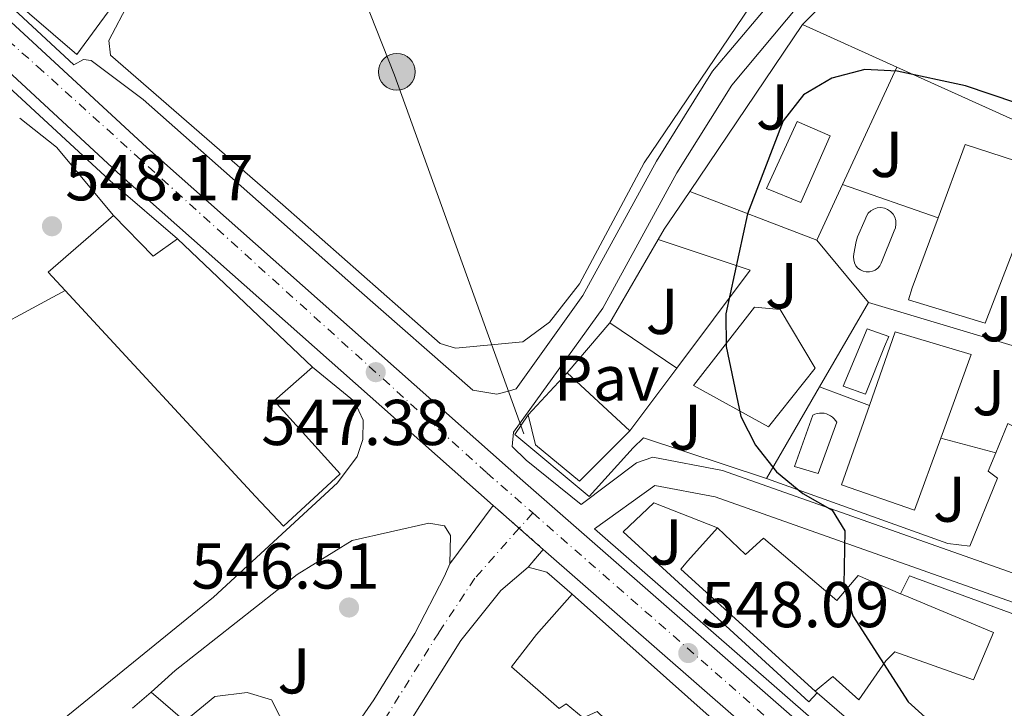
# Model space of a CAD drawing. Units: metres. Extents: x 621135 to 624587, y 4727180 to 4729553.
# Drawn here: x 622333 to 622485, y 4729117 to 4729223 of the extents above; entities that cross this region are included whole.
import ezdxf
from ezdxf.enums import TextEntityAlignment as Align

# ---------------------------------------------------------------- set-up
doc = ezdxf.new("R2010")
doc.units = ezdxf.units.M
doc.header["$MEASUREMENT"] = 0
doc.linetypes.add('DGN Style 4', pattern=[2.7856150101045474, 1.391937544087219, -0.6959687720436097, 0.001739921930109024, -0.6959687720436097])
doc.linetypes.add('DGN Style 5', pattern=[1.217945351076317, 0.5219765790327072, -0.6959687720436097])
for name, color, linetype, lineweight in [('Carretera', 9, 'Continuous', 0), ('Cierre de vial', 7, 'DGN Style 5', 0), ('Cota de punto acotado terreno', 7, 'Continuous', 0), ('Curva de nivel directora', 30, 'Continuous', 30), ('Edificio', 1, 'Continuous', 13), ('Eje de carretera', 7, 'DGN Style 4', 0), ('Línea  de muro-pared o tapia', 1, 'Continuous', 13), ('Línea blanca (vial)', 7, 'Continuous', 13), ('Línea de asfalto', 7, 'Continuous', 13), ('Línea de cambio de uso (parcela vista)', 92, 'Continuous', 0), ('Línea de muro de contención', 1, 'Continuous', 13), ('Línea de pavimento', 1, 'Continuous', 0), ('Línea telefónica', 7, 'Continuous', 0), ('Pavimento', 7, 'Continuous', 0), ('Piscina', 1, 'Continuous', 0), ('Poste tendido eléctrico', 7, 'Continuous', 0), ('Punto acotado terreno (símbolo)', 7, 'Continuous', 0), ('Zona ajardinada', 92, 'Continuous', 0)]:
    doc.layers.add(name, color=color, linetype=linetype, lineweight=lineweight)
doc.styles.add('Style-Arial', font='arial.ttf')

# ---------------------------------------------------------------- blocks, each defined once
blk = doc.blocks.new('5PATER')
at = {"layer": 'Punto acotado terreno (símbolo)', "linetype": 'Continuous', "lineweight": 0}
h = blk.add_hatch(color=51, dxfattribs=at)
edge = h.paths.add_edge_path()
edge.add_ellipse((0, 0), major_axis=(-0.1095731443231308, -0.1110710700762829), ratio=0.9994222409660317, start_angle=0, end_angle=360)
blk = doc.blocks.new('5PELE')
at = {"layer": 'Línea de muro de contención', "linetype": 'Continuous', "lineweight": 0}
h = blk.add_hatch(color=9, dxfattribs=at)
edge = h.paths.add_edge_path()
edge.add_arc((-2.000000476837158e-05, 0), 0.2850000000000001, 0, 360)
at = {"layer": 'Línea de muro de contención', "color": 252, "linetype": 'Continuous', "lineweight": 0}
blk.add_circle((-2.000000476837158e-05, 0), 0.2850000000000001, dxfattribs=at)

msp = doc.modelspace()

# ---------------------------------------------------------------- linework, layer by layer
at = {"layer": 'Carretera', "color": 9, "linetype": 'Continuous', "lineweight": 0}
for points in [[(622202.1799999997, 4729337.439999999, 541.1300000000047), (622331.2600000014, 4729222.79, 546.5099999999948), (622352.329999998, 4729203.330000001, 546.4900000000052), (622410.5599999989, 4729151.74, 547.8899999999994), (622477.7500000007, 4729092.970000001, 548.4199999999983), (622600.3500000006, 4728984.720000001, 545.6199999999953)], [(622596.4600000011, 4728980.290000001, 545.6199999999953), (622473.8500000027, 4729088.540000001, 548.4199999999983), (622413.7100000005, 4729141.15, 547.9400000000023), (622406.6600000008, 4729147.310000001, 547.8699999999953), (622405.9600000011, 4729147.930000001, 547.8699999999953), (622348.3700000017, 4729198.960000001, 546.4900000000052), (622327.3000000007, 4729218.42, 546.5099999999948), (622198.2899999983, 4729333.009999999, 541.1300000000047)], [(622316.1800000007, 4729017.24, 534.8300000000017), (622333.9400000013, 4729041.239999999, 538.279999999999), (622344.0899999992, 4729054.7, 540.0500000000029), (622347.3999999994, 4729060.65, 540.7200000000012), (622359.989999998, 4729078.220000001, 543.429999999993), (622372.4499999991, 4729096.210000002, 544.7200000000012), (622374.7100000011, 4729099.460000002, 544.9499999999971), (622387.4800000007, 4729117.880000002, 546.279999999999), (622393.8299999987, 4729128.15, 546.3000000000029), (622398.4100000008, 4729137.010000001, 547.1900000000023), (622399.2399999978, 4729138.930000001, 547.2599999999948), (622405.9600000011, 4729147.930000001, 547.8699999999953), (622406.6600000008, 4729147.310000001, 547.8699999999953), (622413.7100000005, 4729141.15, 547.9400000000023), (622411.339999999, 4729138.369999999, 547.6699999999983), (622407.1100000001, 4729134.790000001, 547.529999999999), (622400.940000001, 4729127.050000001, 546.0200000000041), (622391.5399999998, 4729112.090000001, 545.0200000000041), (622373.4899999985, 4729087.310000001, 543.7100000000064), (622341.4099999992, 4729043.37, 538.9600000000064), (622340.4300000002, 4729041.689999999, 538.7700000000041), (622339.2800000012, 4729037.380000002, 538.7700000000041), (622333.6299999985, 4729028.24, 537.5099999999948), (622326.2100000001, 4729022.350000001, 537.9499999999971)]]:
    msp.add_polyline3d(points, dxfattribs=at)
at = {"layer": 'Cierre de vial', "color": 7, "linetype": 'DGN Style 5', "lineweight": 0, "extrusion": (-0.03244467363555129, -0.04345268787580595, 0.9985285209091679), "elevation": -225140.8833410753, "flags": 128}
msp.add_lwpolyline([(-2330676.700824195, 4155646.018559724), (-2330676.700824195, 4155657.267137412)], dxfattribs=at)
at = {"layer": 'Cierre de vial', "color": 7, "linetype": 'DGN Style 5', "lineweight": 0, "extrusion": (0.6050662310883184, 0.6956323899362876, 0.3872859848588719), "elevation": 3666557.487704779, "flags": 128}
msp.add_lwpolyline([(2634043.704707769, -1539610.201990664), (2634042.769651934, -1539610.180297741), (2634038.372741701, -1539610.154808555)], dxfattribs=at)
at = {"layer": 'Cierre de vial', "color": 7, "linetype": 'DGN Style 5', "lineweight": 0, "extrusion": (-0.004019078452143989, 0.003511705429832829, 0.9999857573652585), "elevation": 14653.75332061159, "flags": 128}
msp.add_lwpolyline([(622407.1462033496, 4729122.117304433), (622410.8852234163, 4729118.850349031)], dxfattribs=at)
at = {"layer": 'Cierre de vial', "color": 7, "linetype": 'DGN Style 5', "lineweight": 0, "extrusion": (-0.04781903517314968, -0.05609152645391022, 0.9972798406341017), "elevation": -294481.519494364, "flags": 128}
msp.add_lwpolyline([(-2594425.956627044, 3991789.13383027), (-2594425.956627044, 3991792.796916401)], dxfattribs=at)
at = {"layer": 'Curva de nivel directora', "color": 30, "linetype": 'Continuous', "lineweight": 30, "elevation": 550.0000000000001, "flags": 128}
msp.add_lwpolyline([(622494.6599999995, 4729207.609999999), (622479.0499999989, 4729212.859999999), (622468.480000001, 4729215.180000001), (622463.4899999998, 4729215.390000002), (622458.4000000004, 4729214.08), (622453.9700000002, 4729211.470000002), (622450.8299999997, 4729207.450000001), (622445.3400000001, 4729193.070000002), (622441.9800000007, 4729177.58), (622441.9999999985, 4729172.550000001), (622444.2699999994, 4729161.700000001), (622446.5599999983, 4729157.26), (622449.8300000007, 4729153.140000001), (622453.9099999998, 4729149.77), (622458.4299999994, 4729147.210000004), (622460.3899999995, 4729144.040000001), (622460.2499999988, 4729135.65), (622461.6300000001, 4729130.84), (622470.1699999986, 4729117.540000001), (622486.0799999986, 4729103.210000001)], dxfattribs=at)
at = {"layer": 'Edificio', "color": 51, "linetype": 'Continuous', "lineweight": 13, "extrusion": (0.008795575229886615, -0.008366112006392059, 0.9999263202987868), "elevation": -33538.08877069172, "flags": 128}
msp.add_lwpolyline([(622328.1312549621, 4729074.107764595), (622349.023525401, 4729054.23706919)], dxfattribs=at)
at = {"layer": 'Edificio', "color": 51, "linetype": 'Continuous', "lineweight": 13, "extrusion": (-0.006904943225338328, -0.007418534043985802, 0.9999486422370366), "elevation": -38826.12260540581, "flags": 128}
msp.add_lwpolyline([(622400.3640991562, 4729004.048413201), (622406.4145763817, 4729010.548592071)], dxfattribs=at)
at = {"layer": 'Edificio', "color": 51, "linetype": 'Continuous', "lineweight": 13, "extrusion": (0.009456798172446977, -0.008744366523605811, 0.999917049070785), "elevation": -34912.39240975548, "flags": 128}
msp.add_lwpolyline([(622384.3352965311, 4729043.967381908), (622394.0264709125, 4729035.00703933)], dxfattribs=at)
at = {"layer": 'Edificio', "color": 1, "linetype": 'Continuous', "lineweight": 13}
for points in [[(622486.9199999999, 4729188.58, 553.9600000000064), (622482.1299999999, 4729176.140000001, 554.1999999999971), (622470.2300000006, 4729179.789999999, 554.279999999999), (622470.8099999996, 4729181.600000001, 555.6900000000023), (622474.8499999996, 4729192.480000001, 556.3699999999953), (622479.04, 4729203.779999999, 557.0899999999965), (622490.7699999996, 4729200.01, 553.7599999999948), (622489.1299999999, 4729194.32, 553.8500000000058)], [(622347.1500000004, 4729192.83, 554.8099999999977), (622353.29, 4729186.52, 554.5500000000029), (622357.0700000003, 4729189.189999999, 552.8899999999994), (622377.9600000001, 4729169.32, 552.5399999999936), (622372.04, 4729164.15, 553.679999999993), (622382.2400000002, 4729152.84, 553.320000000007), (622373.4900000002, 4729144.74, 552.9700000000012), (622369.1600000003, 4729149.310000001, 553.320000000007), (622339.6699999999, 4729181.199999999, 553.1600000000036), (622337.0499999998, 4729184.029999999, 553.1499999999943)], [(622455.7999999998, 4729169.210000001, 556.9100000000036), (622448.5700000003, 4729160.109999999, 555.9499999999971), (622436.9600000001, 4729166.51, 556.2100000000064), (622446.3799999999, 4729178.619999999, 556.4700000000012), (622450.3600000005, 4729178.25, 557.3500000000058)], [(622475.25, 4729158.359999999, 554.5099999999948), (622471.1699999999, 4729147.189999999, 554.6300000000047), (622459.8899999997, 4729151.130000001, 554.6300000000047), (622464.1900000004, 4729163.4, 555.8999999999943), (622468.1900000004, 4729174.82, 557.0899999999965), (622479.9699999997, 4729171.279999999, 554.3699999999953)], [(622427.1100000005, 4729159.49, 554.9900000000052), (622419.2999999998, 4729151.720000001, 555.070000000007), (622412.5199999996, 4729157.32, 554.9900000000052), (622411.3700000001, 4729161.949999999, 555.070000000007), (622417.4199999999, 4729168.449999999, 555.1600000000036)], [(622440.6699999999, 4729144.49, 552.1000000000058), (622445.0099999999, 4729140.369999999, 555.25), (622447.8200000003, 4729142.890000001, 555.4199999999983), (622459.1500000004, 4729133.230000001, 555.25), (622462.4400000004, 4729137.109999999, 554.3699999999953), (622469.0300000003, 4729134.27, 552.6999999999971), (622469.6799999997, 4729133.99, 552.529999999999), (622483.4000000004, 4729128.300000001, 552.9700000000012), (622480.29, 4729120.960000001, 552.9700000000012), (622468.1500000004, 4729125.27, 554.0200000000041), (622466.7199999997, 4729123.9, 553.7599999999948), (622462.5700000003, 4729117.880000001, 553.7599999999948), (622458.5300000003, 4729121.449999999, 552.529999999999), (622455.8200000003, 4729119.220000001, 552.9700000000012), (622435.0199999996, 4729138.060000001, 552.1000000000058), (622436.0599999996, 4729139.369999999, 552.179999999993)], [(622418.1600000003, 4729134.210000001, 553.679999999993), (622439.8600000005, 4729114.9, 553.5899999999965), (622434.2199999997, 4729108.92, 550.779999999999), (622437.1299999999, 4729107.050000001, 552.1000000000058), (622439.6799999997, 4729109.699999999, 551.4900000000052), (622442.0499999998, 4729107.560000001, 553.2400000000052), (622480.7400000002, 4729072.689999999, 553.9400000000023), (622473.0999999996, 4729063.789999999, 554.0200000000041), (622423.3899999997, 4729110.220000001, 549.029999999999), (622425.6699999999, 4729112.59, 549.9100000000036), (622422.0499999998, 4729116.08, 548.9499999999971), (622419.8799999999, 4729115.08, 548.8600000000006), (622417.2400000002, 4729117.220000001, 548.5099999999948), (622416.1600000003, 4729116.52, 548.070000000007), (622408.79, 4729122.949999999, 548.25), (622412.6600000003, 4729127.949999999, 554.4600000000064)]]:
    msp.add_polyline3d(points, close=True, dxfattribs=at)
at = {"layer": 'Edificio', "color": 51, "linetype": 'Continuous', "lineweight": 13}
for points in [[(622474.8499999996, 4729192.480000001, 556.3699999999953), (622479.04, 4729203.779999999, 557.0899999999965), (622490.7699999996, 4729200.01, 553.7599999999948), (622489.1299999999, 4729194.32, 553.8500000000058), (622486.9199999999, 4729188.58, 553.9600000000064)], [(622339.6699999999, 4729181.199999999, 553.1600000000036), (622337.0499999998, 4729184.029999999, 553.1499999999943), (622347.1500000004, 4729192.83, 554.8099999999977), (622353.29, 4729186.52, 554.5500000000029), (622357.0700000003, 4729189.189999999, 552.8899999999994)], [(622486.9199999999, 4729188.58, 553.9600000000064), (622482.1299999999, 4729176.140000001, 554.1999999999971), (622470.2300000006, 4729179.789999999, 554.279999999999), (622470.8099999996, 4729181.600000001, 555.6900000000023), (622474.8499999996, 4729192.480000001, 556.3699999999953)], [(622377.9600000001, 4729169.32, 552.5399999999936), (622372.04, 4729164.15, 553.679999999993), (622382.2400000002, 4729152.84, 553.320000000007), (622373.4900000002, 4729144.74, 552.9700000000012), (622369.1600000003, 4729149.310000001, 553.320000000007), (622339.6699999999, 4729181.199999999, 553.1600000000036)], [(622448.5700000003, 4729160.109999999, 555.9499999999971), (622436.9600000001, 4729166.51, 556.2100000000064), (622446.3799999999, 4729178.619999999, 556.4700000000012), (622450.3600000005, 4729178.25, 557.3500000000058), (622455.7999999998, 4729169.210000001, 556.9100000000036), (622448.5700000003, 4729160.109999999, 555.9499999999971)], [(622464.1900000004, 4729163.4, 555.8999999999943), (622468.1900000004, 4729174.82, 557.0899999999965), (622479.9699999997, 4729171.279999999, 554.3699999999953), (622475.25, 4729158.359999999, 554.5099999999948)], [(622475.25, 4729158.359999999, 554.5099999999948), (622471.1699999999, 4729147.189999999, 554.6300000000047), (622459.8899999997, 4729151.130000001, 554.6300000000047), (622464.1900000004, 4729163.4, 555.8999999999943)], [(622427.1100000005, 4729159.49, 554.9900000000052), (622419.2999999998, 4729151.720000001, 555.070000000007), (622412.5199999996, 4729157.32, 554.9900000000052), (622411.3700000001, 4729161.949999999, 555.070000000007)], [(622455.8200000003, 4729119.220000001, 552.9700000000012), (622435.0199999996, 4729138.060000001, 552.1000000000058), (622436.0599999996, 4729139.369999999, 552.179999999993), (622440.6699999999, 4729144.49, 552.1000000000058)], [(622440.6699999999, 4729144.49, 552.1000000000058), (622445.0099999999, 4729140.369999999, 555.25), (622447.8200000003, 4729142.890000001, 555.4199999999983), (622459.1500000004, 4729133.230000001, 555.25), (622462.4400000004, 4729137.109999999, 554.3699999999953), (622469.0300000003, 4729134.27, 552.6999999999971)], [(622480.7400000002, 4729072.689999999, 553.9400000000023), (622473.0999999996, 4729063.789999999, 554.0200000000041), (622423.3899999997, 4729110.220000001, 549.029999999999), (622425.6699999999, 4729112.59, 549.9100000000036), (622422.0499999998, 4729116.08, 548.9499999999971), (622419.8799999999, 4729115.08, 548.8600000000006), (622417.2400000002, 4729117.220000001, 548.5099999999948), (622416.1600000003, 4729116.52, 548.070000000007), (622408.79, 4729122.949999999, 548.25), (622412.6600000003, 4729127.949999999, 554.4600000000064), (622418.1600000003, 4729134.210000001, 553.679999999993), (622439.8600000005, 4729114.9, 553.5899999999965)], [(622469.0300000003, 4729134.27, 552.6999999999971), (622469.6799999997, 4729133.99, 552.529999999999), (622483.4000000004, 4729128.300000001, 552.9700000000012), (622480.29, 4729120.960000001, 552.9700000000012), (622468.1500000004, 4729125.27, 554.0200000000041), (622466.7199999997, 4729123.9, 553.7599999999948), (622462.5700000003, 4729117.880000001, 553.7599999999948), (622458.5300000003, 4729121.449999999, 552.529999999999), (622455.8200000003, 4729119.220000001, 552.9700000000012)]]:
    msp.add_polyline3d(points, dxfattribs=at)
at = {"layer": 'Eje de carretera', "color": 7, "linetype": 'DGN Style 4', "lineweight": 0, "extrusion": (-0.02550977298193781, -0.02871980007450279, 0.999261939916702), "elevation": -151150.2350419969, "flags": 128}
msp.add_lwpolyline([(-2675222.536022625, 3946208.856747808), (-2675222.536022625, 3946205.693774188)], dxfattribs=at)
at = {"layer": 'Eje de carretera', "color": 7, "linetype": 'DGN Style 4', "lineweight": 0}
for points in [[(621969.5799999974, 4729507.720000001, 535.0099999999948), (622008.6599999995, 4729484.87, 536.6699999999983), (622064.4400000006, 4729451.45, 539.3899999999995), (622086.1800000002, 4729433.680000001, 540.4499999999971), (622112.0700000002, 4729412.430000001, 540.8800000000048), (622150.739999999, 4729379.390000002, 540.6600000000036), (622186.589999999, 4729347.17, 541.0399999999937), (622272.3500000006, 4729271.340000001, 544.1300000000047), (622335.4099999995, 4729215.880000002, 546.5099999999948), (622404.9599999995, 4729153.000000002, 547.7899999999938), (622412.0699999996, 4729146.779999999, 547.9100000000036)], [(622412.0699999996, 4729146.779999999, 547.9100000000036), (622470.3399999985, 4729095.880000002, 548.3800000000047), (622549.8299999981, 4729025.390000001, 546.729999999996), (622610.8999999978, 4728971.920000001, 544.9700000000012), (622709.600000001, 4728884.199999999, 541.1499999999943), (622768.3399999995, 4728834.380000001, 541.3699999999955), (622789.9200000024, 4728817.440000001, 541.6399999999994), (622848.4799999996, 4728777.470000001, 542.8300000000017), (622916.5199999985, 4728735.960000002, 542.5200000000043), (623025.4099999998, 4728668.780000002, 543.8300000000017), (623120.9999999995, 4728609.990000002, 543.220000000001), (623179.4099999993, 4728573.800000002, 543.8699999999955), (623307.5599999991, 4728494.980000001, 543.0899999999965), (623365.3200000006, 4728460.109999999, 542.9900000000052), (623418.7500000002, 4728426.230000001, 543.9700000000012), (623452.7699999998, 4728406.130000002, 545.529999999999), (623513.5100000007, 4728368.600000001, 546.8399999999965), (623564.949999999, 4728336.390000002, 548.3099999999977), (623639.6900000012, 4728291.82, 549.7700000000042), (623718.3599999985, 4728242.34, 552.1100000000006), (623793.6999999997, 4728197.180000001, 554.929999999993), (623809.6200000008, 4728187.32, 555.5800000000019)], [(622409.9710562415, 4729144.416935258, 547.7884999999952), (622403.0899999985, 4729136.670000002, 547.3899999999995), (622397.5199999984, 4729128.250000002, 546.2299999999959), (622384.4600000004, 4729107.340000002, 545.2400000000054), (622359.7100000003, 4729074.540000002, 542.7299999999959), (622343.6499999983, 4729050.730000001, 539.779999999999), (622329.0399999992, 4729029.680000001, 537.1300000000048), (622316.4200000016, 4729014.080000001, 534.2100000000065), (622304.0399999986, 4728998.230000001, 532.1900000000023), (622296.9599999998, 4728988.670000001, 531.6399999999995), (622287.3099999984, 4728981.490000002, 530.5599999999977), (622274.1900000002, 4728977.779999999, 529.5599999999977), (622259.8299999969, 4728974.310000001, 528.8600000000006), (622245.4799999992, 4728969.110000002, 527.9400000000024), (622225.2399999974, 4728958.810000001, 527.7500000000001), (622219.3802165956, 4728955.660169927, 527.6999999999972)]]:
    msp.add_polyline3d(points, dxfattribs=at)
at = {"layer": 'Línea  de muro-pared o tapia', "color": 1, "linetype": 'Continuous', "lineweight": 13, "extrusion": (-0.02568311060134689, 0.01425050210302995, 0.9995685574384833), "elevation": 51958.35540706526, "flags": 128}
msp.add_lwpolyline([(-4437276.058197349, -1749459.59078262), (-4437307.097105538, -1749456.867075885), (-4437308.42410621, -1749440.86529882)], dxfattribs=at)
at = {"layer": 'Línea  de muro-pared o tapia', "color": 1, "linetype": 'Continuous', "lineweight": 13, "extrusion": (-0.002515837054742425, -0.005445482826103278, 0.9999820084785048), "elevation": -26766.9523536518, "flags": 128}
msp.add_lwpolyline([(622467.8586382142, 4729140.128806247), (622459.4683628614, 4729121.96853699)], dxfattribs=at)
at = {"layer": 'Línea  de muro-pared o tapia', "color": 1, "linetype": 'Continuous', "lineweight": 13, "extrusion": (-0.02699040138651158, 0.01216401432795437, 0.999561681432629), "elevation": 41277.15346728021, "flags": 128}
msp.add_lwpolyline([(-4567336.478768324, -1375020.999414863), (-4567336.478768324, -1374983.843295583)], dxfattribs=at)
at = {"layer": 'Línea  de muro-pared o tapia', "color": 1, "linetype": 'Continuous', "lineweight": 13, "extrusion": (-0.002659177615415686, -0.005745961681730151, 0.9999799561485029), "elevation": -28277.20114463891, "flags": 128}
msp.add_lwpolyline([(622459.3165839366, 4729113.199309711), (622455.3364384559, 4729104.59916774)], dxfattribs=at)
at = {"layer": 'Línea  de muro-pared o tapia', "color": 1, "linetype": 'Continuous', "lineweight": 13, "extrusion": (-0.0631944856116421, 0.02190457507401857, 0.997760816317772), "elevation": 64805.81531799905, "flags": 128}
msp.add_lwpolyline([(-4672238.294764319, -958517.8017395453), (-4672238.294764319, -958502.1027140984)], dxfattribs=at)
at = {"layer": 'Línea  de muro-pared o tapia', "color": 1, "linetype": 'Continuous', "lineweight": 13, "extrusion": (-0.08060442675821172, 0.05272375692967969, 0.9953507581964262), "elevation": 199718.5895900386, "flags": 128}
msp.add_lwpolyline([(-4298438.024739555, -2058201.65525906), (-4298439.845129761, -2058201.759083431), (-4298446.903055838, -2058201.65525906)], dxfattribs=at)
at = {"layer": 'Línea  de muro-pared o tapia', "color": 1, "linetype": 'Continuous', "lineweight": 13, "extrusion": (-0.01549428293593916, 0.005930299154704131, 0.9998623699030967), "elevation": 18952.69918313144, "flags": 128}
msp.add_lwpolyline([(622370.1920276295, 4729167.314292749), (622389.8950857818, 4729159.77416016)], dxfattribs=at)
at = {"layer": 'Línea  de muro-pared o tapia', "color": 1, "linetype": 'Continuous', "lineweight": 13, "extrusion": (0.01166815985748407, -0.005313331229991518, 0.9999178079006197), "elevation": -17317.90247214105, "flags": 128}
msp.add_lwpolyline([(622290.9052219726, 4729155.940275499), (622275.0046708345, 4729147.370154527), (622259.7925558414, 4729164.780400285)], dxfattribs=at)
at = {"layer": 'Línea  de muro-pared o tapia', "color": 1, "linetype": 'Continuous', "lineweight": 13, "extrusion": (0.002687082771213153, 0.004626362214736149, 0.9999856880770039), "elevation": 24102.7289481567, "flags": 128}
msp.add_lwpolyline([(622420.2713294814, 4729115.291481178), (622427.7815173368, 4729128.221619553)], dxfattribs=at)
at = {"layer": 'Línea  de muro-pared o tapia', "color": 1, "linetype": 'Continuous', "lineweight": 13, "extrusion": (-0.01922137225073682, -0.002758310318244185, 0.9998114475104728), "elevation": -24457.68278957303, "flags": 128}
msp.add_lwpolyline([(-4592820.038793375, 1287655.596018129), (-4592813.288773356, 1287668.985466577), (-4592799.904630863, 1287655.596018129)], dxfattribs=at)
at = {"layer": 'Línea  de muro-pared o tapia', "color": 1, "linetype": 'Continuous', "lineweight": 13, "extrusion": (-0.04914553726150782, 0.05956661103678891, 0.9970138088396117), "elevation": 251660.9565757316, "flags": 128}
msp.add_lwpolyline([(-3489821.401535409, -3241989.189396938), (-3489821.401535409, -3241976.628449522)], dxfattribs=at)
at = {"layer": 'Línea  de muro-pared o tapia', "color": 1, "linetype": 'Continuous', "lineweight": 13, "extrusion": (0.009659147773223046, 0.01664797559431675, 0.9998147557287331), "elevation": 85296.38215205324, "flags": 128}
msp.add_lwpolyline([(1834921.38894519, -4402088.951245231), (1834921.38894519, -4402073.884108808)], dxfattribs=at)
at = {"layer": 'Línea  de muro-pared o tapia', "color": 1, "linetype": 'Continuous', "lineweight": 13, "extrusion": (-0.008751229816844824, 0.002611254057979953, 0.9999582977949318), "elevation": 7454.219862206545, "flags": 128}
msp.add_lwpolyline([(622445.0388767567, 4729176.008458308), (622472.3201074513, 4729167.868430556)], dxfattribs=at)
at = {"layer": 'Línea  de muro-pared o tapia', "color": 1, "linetype": 'Continuous', "lineweight": 13, "extrusion": (0.01657145049255587, 0.01949286121740477, 0.9996726541174025), "elevation": 103050.8131635513, "flags": 128}
msp.add_lwpolyline([(2588894.654439153, -4004927.337117512), (2588894.654439153, -4004937.499381039)], dxfattribs=at)
at = {"layer": 'Línea  de muro-pared o tapia', "color": 1, "linetype": 'Continuous', "lineweight": 13, "extrusion": (0.01722033600643013, -0.0116241419521603, 0.9997841463794581), "elevation": -43703.4038618982, "flags": 128}
msp.add_lwpolyline([(4267965.470516407, 2129572.757711841), (4267965.470516407, 2129560.243539875)], dxfattribs=at)
at = {"layer": 'Línea  de muro-pared o tapia', "color": 1, "linetype": 'Continuous', "lineweight": 13, "extrusion": (-0.00840666693283033, -0.01123204810540688, 0.9999015796799394), "elevation": -57799.92850445209, "flags": 128}
msp.add_lwpolyline([(622417.0046775872, 4728818.279098338), (622409.7435049404, 4728808.57848641)], dxfattribs=at)
at = {"layer": 'Línea  de muro-pared o tapia', "color": 1, "linetype": 'Continuous', "lineweight": 13, "extrusion": (0.009789647805408313, 0.01688773793940963, 0.999809465399851), "elevation": 86511.48582418115, "flags": 128}
msp.add_lwpolyline([(1833241.471590421, -4402750.041420822), (1833241.47159042, -4402733.648031911)], dxfattribs=at)
at = {"layer": 'Línea  de muro-pared o tapia', "color": 1, "linetype": 'Continuous', "lineweight": 13, "extrusion": (0.03966531940771362, -0.0150224037188011, 0.9991000899923859), "elevation": -45800.82842801379, "flags": 128}
msp.add_lwpolyline([(4643071.83588562, 1091903.232271746), (4643071.835885621, 1091894.980423469)], dxfattribs=at)
at = {"layer": 'Línea  de muro-pared o tapia', "color": 1, "linetype": 'Continuous', "lineweight": 13, "extrusion": (0.07651783308895765, -0.02029698388877279, 0.9968616020613841), "elevation": -47806.18847694455, "flags": 128}
msp.add_lwpolyline([(4730674.269547453, 608974.5972755492), (4730674.269547454, 608965.754877685)], dxfattribs=at)
at = {"layer": 'Línea  de muro-pared o tapia', "color": 1, "linetype": 'Continuous', "lineweight": 13, "elevation": 550.9799999999959, "flags": 128}
msp.add_lwpolyline([(622456.1200000001, 4729118.960000001), (622455.8200000003, 4729119.220000001)], dxfattribs=at)
at = {"layer": 'Línea  de muro-pared o tapia', "color": 1, "linetype": 'Continuous', "lineweight": 13}
for points in [[(622341.4800000006, 4729217.75, 547.7700000000041), (622315.7800000003, 4729239.83, 547.5), (622343.2100000001, 4729277.99, 548.0500000000029), (622373.4100000003, 4729261.25, 547.6399999999994), (622341.4800000006, 4729217.75, 547.7700000000041)], [(622491.3200000003, 4729171.210000001, 552.9799999999959), (622487.1299999999, 4729159.92, 552.8300000000017), (622485.5999999996, 4729160.630000001, 552.3099999999977), (622483.7699999996, 4729156.100000001, 552.4199999999983)], [(622448.2599999999, 4729152.140000001, 552.75), (622429.2000000002, 4729158.41, 551.2599999999948), (622427.6100000005, 4729156.859999999, 551.1699999999983), (622420.79, 4729149.34, 549.8600000000006), (622409.29, 4729158.930000001, 549.7700000000041), (622411.3700000001, 4729161.949999999, 549.7700000000041)], [(622483.7699999996, 4729156.100000001, 552.4199999999983), (622482.5999999996, 4729153.230000001, 552.4799999999959), (622484.0199999996, 4729152.189999999, 552.570000000007), (622479.7300000006, 4729141.630000001, 553.0099999999948), (622476.3600000005, 4729142.07, 552.8300000000017), (622448.2599999999, 4729152.140000001, 552.75)], [(622456.1200000001, 4729118.960000001, 550.9799999999959), (622454.8399999999, 4729117.529999999, 549.1999999999971), (622426.0599999996, 4729143.880000001, 548.6499999999943), (622430.7999999998, 4729148.350000001, 548.6499999999943), (622440.6699999999, 4729144.49, 549.6100000000006)], [(622469.0300000003, 4729134.27, 552.029999999999), (622470.3799999999, 4729137.039999999, 551.5899999999965), (622509.1500000004, 4729122.789999999, 553.9600000000064), (622488.4299999997, 4729091.02, 550.8899999999994), (622456.1200000001, 4729118.960000001, 550.9799999999959)]]:
    msp.add_polyline3d(points, dxfattribs=at)
at = {"layer": 'Línea blanca (vial)', "color": 7, "linetype": 'Continuous', "lineweight": 13}
for points in [[(621964.1499999982, 4729507.630000001, 534.5200000000043), (621970.9699999976, 4729503.550000002, 535.029999999999), (622030.1099999984, 4729469.160000001, 537.6999999999971), (622048.03, 4729458.000000001, 538.8399999999965), (622075.9499999996, 4729438.160000003, 539.9299999999932), (622091.1299999988, 4729425.45, 540.8800000000048), (622108.5799999988, 4729411.390000001, 540.8899999999994), (622144.2999999992, 4729380.850000001, 540.7100000000064), (622163.9200000019, 4729362.750000001, 540.4499999999971), (622198.2899999978, 4729333.01, 541.1300000000047), (622327.3000000002, 4729218.420000001, 546.5099999999948), (622348.3700000013, 4729198.960000002, 546.4900000000052), (622405.9600000007, 4729147.930000001, 547.8699999999953)], [(621975.3599999998, 4729507.83, 535.0899999999965), (622033.1499999982, 4729474.210000001, 537.6999999999971), (622051.3, 4729462.910000003, 538.8399999999965), (622079.5599999973, 4729442.830000001, 539.9299999999932), (622094.8799999994, 4729430.000000001, 540.8800000000048), (622112.3500000017, 4729415.930000001, 540.8899999999994), (622148.2199999975, 4729385.26, 540.7100000000064), (622167.8500000013, 4729367.140000001, 540.4499999999971), (622202.1799999992, 4729337.439999999, 541.1300000000047), (622331.2600000009, 4729222.790000001, 546.5099999999948), (622352.3299999975, 4729203.330000001, 546.4900000000052), (622410.5599999984, 4729151.740000002, 547.8899999999994), (622477.7500000002, 4729092.970000002, 548.4199999999985), (622600.35, 4728984.720000002, 545.6199999999955), (622646.7999999992, 4728944.250000002, 543.1699999999984), (622669.8999999977, 4728923.33, 542.7299999999959), (622693.8299999975, 4728902.150000002, 541.330000000002), (622759.4099999999, 4728844.790000003, 541.2400000000052), (622795.8700000001, 4728816.250000002, 541.6900000000023), (622817.6200000007, 4728801.400000001, 541.7700000000042), (622838.3699999999, 4728787.51, 542.8899999999995), (622925.3299999974, 4728733.74, 542.4700000000013), (622952.9299999997, 4728716.790000003, 543.6499999999943)], [(622413.7100000001, 4729141.15, 547.9400000000023), (622473.8500000021, 4729088.540000001, 548.4199999999985), (622596.4600000007, 4728980.290000002, 545.6199999999955), (622642.8899999999, 4728939.840000002, 543.1699999999984), (622665.9699999981, 4728918.940000001, 542.7299999999959), (622689.9400000004, 4728897.730000001, 541.330000000002), (622755.649999998, 4728840.250000001, 541.2400000000052), (622792.3899999999, 4728811.49, 541.6900000000023), (622814.3099999982, 4728796.510000001, 541.7700000000042), (622835.1800000003, 4728782.550000002, 542.8899999999995), (622922.2299999995, 4728728.720000002, 542.4700000000013), (622950.0599999975, 4728712.11, 543.6499999999943)]]:
    msp.add_polyline3d(points, dxfattribs=at)
at = {"layer": 'Línea de asfalto', "color": 7, "linetype": 'Continuous', "lineweight": 13, "extrusion": (-0.0143989122057419, -0.05720115817647738, 0.9982588335850383), "elevation": -278927.5217659471, "flags": 128}
msp.add_lwpolyline([(-550835.253351723, 4729788.050552124), (-550839.8920568088, 4729790.42401271), (-550842.8825249984, 4729790.42401271)], dxfattribs=at)
at = {"layer": 'Línea de asfalto', "color": 7, "linetype": 'Continuous', "lineweight": 13, "elevation": 550.429999999993, "flags": 128}
msp.add_lwpolyline([(622481.4800000007, 4729139.199999999), (622481.5799999969, 4729139.210000001)], dxfattribs=at)
at = {"layer": 'Línea de asfalto', "color": 7, "linetype": 'Continuous', "lineweight": 13, "extrusion": (-0.01181872416525328, -0.01048703693537117, 0.9998751621154622), "elevation": -56404.53253129654, "flags": 128}
msp.add_lwpolyline([(622315.9441588057, 4728787.591901578), (622313.1036480198, 4728785.071762994)], dxfattribs=at)
at = {"layer": 'Línea de asfalto', "color": 7, "linetype": 'Continuous', "lineweight": 13}
for points in [[(622501.699999998, 4729252.130000002, 544.070000000007), (622471.4899999973, 4729241.400000001, 544.929999999993), (622459.0300000006, 4729234.930000001, 545.6499999999943), (622450.87, 4729228.230000001, 546.779999999999), (622439.920000002, 4729215.16, 546.9799999999959), (622431.2499999995, 4729201.25, 549.3099999999977), (622419.839999999, 4729180.420000001, 549.0200000000042), (622409.4799999989, 4729165.99, 548.2100000000065), (622408.339999999, 4729165.619999999, 547.9400000000023), (622406.5100000005, 4729165.150000002, 547.9400000000023), (622402.8200000003, 4729165.78, 547.8000000000029), (622384.8000000003, 4729181.560000001, 547.820000000007), (622351.7799999999, 4729210.779999999, 546.4400000000023), (622343.730000001, 4729216.800000001, 546.8500000000059), (622342.4999999994, 4729216.95, 546.9799999999959), (622341.030000001, 4729216.140000001, 546.5000000000001), (622332.4299999999, 4729224.08, 546.5099999999948), (622203.3199999991, 4729338.75, 541.1300000000047), (622169.0100000014, 4729368.439999999, 540.4499999999971), (622149.3799999976, 4729386.560000001, 540.7100000000064), (622113.4600000004, 4729417.27, 540.8899999999994), (622095.979999999, 4729431.350000001, 540.8800000000048), (622080.6200000012, 4729444.210000002, 539.9299999999932), (622067.8000000002, 4729453.330000003, 539.4400000000024)], [(622591.9899999981, 4729282.41, 542.0599999999977), (622583.7399999981, 4729276.830000001, 542.0599999999977), (622581.8400000003, 4729276.16, 542.0599999999977), (622523.329999998, 4729255.520000001, 542.1900000000024), (622502.8899999993, 4729248.67, 544.070000000007), (622472.949999999, 4729238.040000001, 544.929999999993), (622461.0599999981, 4729231.860000002, 545.6499999999943), (622453.4600000005, 4729225.62, 546.779999999999), (622442.8900000004, 4729213.000000001, 546.9799999999959), (622434.399999999, 4729199.400000002, 549.3099999999977), (622422.9400000013, 4729178.470000002, 549.0200000000042), (622409.0799999988, 4729159.300000001, 547.8099999999978), (622408.8799999976, 4729157.09, 547.8099999999978), (622411.039999999, 4729154.960000002, 547.7599999999949), (622419.5599999973, 4729148.08, 548.0800000000017), (622428.1499999971, 4729154.560000001, 548.2200000000012), (622430.6700000007, 4729155.4, 548.4900000000054), (622441.4299999987, 4729153.37, 548.4900000000054), (622481.4800000007, 4729139.199999999, 550.6799999999931)], [(622254.9600000008, 4729275.060000001, 544.0599999999977), (622256.510000002, 4729276.58, 543.6499999999943), (622257.4699999987, 4729276.949999999, 543.6499999999943), (622258.5799999973, 4729277.119999999, 543.6900000000023), (622326.129999999, 4729217.12, 546.5099999999948), (622347.199999998, 4729197.66, 546.4900000000052), (622357.0700000006, 4729189.189999999, 546.7200000000012)], [(622377.9600000005, 4729169.32, 546.9900000000054), (622384.4499999993, 4729164.01, 547.529999999999), (622385.8199999996, 4729161.140000002, 547.529999999999), (622385.7899999982, 4729158.170000002, 547.3999999999943), (622384.8699999995, 4729155.520000001, 547.2599999999948), (622381.8399999987, 4729151.460000002, 546.9499999999972), (622362.6499999973, 4729133.770000001, 546.0099999999949), (622331.8399999999, 4729108.75, 544.6600000000036), (622327.5500000005, 4729105.680000001, 544.6600000000036), (622325.4600000007, 4729105.03, 545.3500000000058), (622321.6799999988, 4729105.75, 545.8899999999995), (622319.3000000005, 4729106.670000001, 545.8899999999995), (622294.1999999994, 4729128.62, 548.3600000000006), (622265.6999999986, 4729161.37, 547.9700000000013), (622259.4099999988, 4729167.480000001, 547.2599999999948), (622233.8699999996, 4729189.520000001, 547.2599999999948), (622224.3700000001, 4729201.890000002, 547.6300000000047), (622211.0399999997, 4729223.220000003, 548.2799999999991), (622209.4600000015, 4729226.11, 548.3600000000006), (622208.6900000003, 4729229.86, 548.0800000000017), (622211.2499999995, 4729233.850000001, 547.3999999999943), (622214.7099999997, 4729237.350000001, 546.479999999996), (622223.1599999988, 4729245.150000001, 545.6199999999955)], [(622583.4899999977, 4729102.16, 554.479999999996), (622582.35, 4729102.830000001, 554.4700000000012), (622547.3500000016, 4729113.730000001, 554.1000000000059), (622517.6599999995, 4729121.900000001, 552.729999999996), (622440.329999999, 4729149.26, 548.4900000000054), (622430.9600000011, 4729151.020000001, 548.4900000000054), (622421.6499999972, 4729144.350000001, 547.9600000000064), (622478.8999999991, 4729094.279999999, 548.4199999999985), (622601.4999999988, 4728986.029999999, 545.6199999999955), (622647.9600000015, 4728945.560000001, 543.1699999999984), (622671.0699999988, 4728924.630000001, 542.7299999999959), (622694.9800000008, 4728903.460000002, 541.330000000002), (622760.5299999998, 4728846.130000002, 541.2400000000052), (622796.8999999983, 4728817.66, 541.6900000000023), (622818.5899999986, 4728802.840000001, 541.7700000000042), (622839.3199999998, 4728788.970000002, 542.8899999999995), (622926.2500000005, 4728735.220000002, 542.4700000000013), (622952.4899999971, 4728719.03, 543.4799999999959)], [(622399.2399999973, 4729138.930000002, 547.2599999999948), (622399.3400000001, 4729143.310000002, 547.2599999999948), (622398.4299999982, 4729144.790000002, 547.2599999999948), (622395.9699999995, 4729145.180000001, 547.2599999999948), (622384.1099999996, 4729142.51, 546.8500000000059), (622375.589999999, 4729137.279999999, 546.4900000000052), (622356.7199999974, 4729122.380000002, 545.479999999996), (622352.969999999, 4729119.070000002, 545.3999999999943)], [(622411.3399999986, 4729138.37, 547.6699999999984), (622407.1099999996, 4729134.790000002, 547.529999999999), (622400.9400000004, 4729127.050000002, 546.0200000000041), (622391.5399999993, 4729112.090000001, 545.0200000000041), (622373.489999998, 4729087.310000002, 543.7100000000064), (622341.4099999988, 4729043.37, 538.9600000000064), (622340.4299999997, 4729041.689999999, 538.7700000000041), (622339.2800000008, 4729037.380000004, 538.7700000000041)], [(622374.7100000007, 4729099.460000004, 544.9499999999971), (622387.4800000002, 4729117.880000004, 546.279999999999), (622393.8299999982, 4729128.150000001, 546.3000000000029), (622398.4100000003, 4729137.010000002, 547.1900000000023), (622399.2399999973, 4729138.930000002, 547.2599999999948)], [(622762.0399999984, 4728983.199999999, 558.4499999999971), (622755.3900000011, 4728985.890000001, 558.4799999999959), (622746.5699999988, 4728990.710000002, 558.1300000000047), (622732.5699999998, 4729000.380000001, 557.7400000000054), (622701.3199999997, 4729025.520000001, 556.429999999993), (622682.4100000003, 4729042.070000002, 556.3099999999977), (622661.5799999982, 4729057.83, 555.8999999999943), (622608.8999999972, 4729092.03, 554.6900000000024), (622596.6999999998, 4729099.270000001, 554.5800000000017), (622588.9200000014, 4729103.880000002, 554.5200000000042), (622584.089999999, 4729106.74, 554.4700000000012), (622548.5399999984, 4729117.810000001, 554.1000000000059), (622518.9299999991, 4729125.949999999, 552.729999999996), (622481.4800000007, 4729139.199999999, 550.6799999999931)]]:
    msp.add_polyline3d(points, dxfattribs=at)
at = {"layer": 'Línea de cambio de uso (parcela vista)', "color": 92, "linetype": 'Continuous', "lineweight": 0, "extrusion": (0.1367123329521911, 0.1232348561941519, 0.9829155142928491), "elevation": 668421.1514056035, "flags": 128}
msp.add_lwpolyline([(3096014.696241344, -3566579.210136176), (3096028.431903516, -3566579.753445226), (3096035.597479055, -3566578.50383441)], dxfattribs=at)
at = {"layer": 'Línea de cambio de uso (parcela vista)', "color": 92, "linetype": 'Continuous', "lineweight": 0}
for points in [[(622453.8099999996, 4729222.369999999, 547.6900000000023), (622461.5499999998, 4729230.060000001, 547), (622465.7800000003, 4729232.600000001, 546.9400000000023), (622492.5700000003, 4729239.609999999, 545.9100000000036), (622539.6600000003, 4729257.210000001, 545.0899999999965)], [(622446.8600000005, 4729226.9, 546.820000000007), (622429.3099999996, 4729200.980000001, 549), (622419.3300000001, 4729182.220000001, 548.6999999999971), (622414.6600000003, 4729176.300000001, 548.4600000000064), (622410.5499999998, 4729173.27, 548.8699999999953), (622400.0899999999, 4729172.279999999, 549.1999999999971), (622397.75, 4729173.029999999, 549.1399999999994), (622373.3600000005, 4729194.480000001, 547.0200000000041), (622346.6799999997, 4729217.630000001, 547.0899999999965), (622346.4199999999, 4729219.92, 547.0899999999965), (622349.5899999999, 4729225.890000001, 547.3600000000006)]]:
    msp.add_polyline3d(points, dxfattribs=at)
at = {"layer": 'Línea de pavimento', "color": 1, "linetype": 'Continuous', "lineweight": 0}
msp.add_polyline3d([(622352.9699999997, 4729119.07, 545.3999999999943), (622358.2000000002, 4729114.57, 545.1300000000047), (622362.8300000001, 4729118.369999999, 545.1300000000047), (622367.8600000005, 4729119.01, 545.2599999999948), (622371.5999999996, 4729117.880000001, 545.2599999999948), (622374.0999999996, 4729113, 545.2599999999948), (622373.7400000002, 4729108.939999999, 545.2599999999948), (622372.3799999999, 4729105.189999999, 545.2599999999948), (622370.2300000006, 4729103.180000001, 545.2599999999948), (622374.7100000001, 4729099.460000001, 544.9499999999971)], dxfattribs=at)
at = {"layer": 'Línea telefónica', "color": 7, "linetype": 'Continuous', "lineweight": 0}
msp.add_polyline3d([(622013.8000000009, 4729508.509999999, 534.4900000000052), (622133.4899999981, 4729426.279999998, 538.6199999999953), (622206.6799999991, 4729375.390000001, 539.75), (622374.4899999977, 4729255.380000001, 546.8899999999994), (622390.6700000025, 4729214.52, 547.3600000000006), (622410.6999999997, 4729159.020000001, 547.8399999999965)], dxfattribs=at)
at = {"layer": 'Piscina', "color": 1, "linetype": 'Continuous', "lineweight": 0}
for points in [[(622458.0999999996, 4729205.15, 549.6900000000023), (622453.5899999999, 4729194.810000001, 550.029999999999), (622448.2800000003, 4729197.01, 550.029999999999), (622453.0199999996, 4729207.359999999, 549.679999999993)], [(622464.6600000003, 4729184.180000001, 551.4799999999959), (622464.1900000004, 4729184.08, 551.4900000000052), (622463.7100000001, 4729184.09, 551.4900000000052), (622463.2400000002, 4729184.189999999, 551.4799999999959), (622462.8099999996, 4729184.390000001, 551.4799999999959), (622462.4199999999, 4729184.680000001, 551.4700000000012), (622462.1100000005, 4729185.050000001, 551.4600000000064), (622461.8899999997, 4729185.470000001, 551.4400000000023), (622461.7599999999, 4729185.939999999, 551.429999999993), (622461.7300000006, 4729186.42, 551.4100000000036), (622461.7999999998, 4729186.890000001, 551.3899999999994), (622462.1600000003, 4729188.779999999, 551.3899999999994), (622462.3399999999, 4729189.51, 551.4400000000023), (622463.5300000003, 4729192.189999999, 551.2599999999948), (622463.7199999997, 4729192.710000001, 551.2400000000052), (622464.0199999996, 4729193.16, 551.2200000000012), (622464.4199999999, 4729193.539999999, 551.1999999999971), (622464.9000000004, 4729193.82, 551.1999999999971), (622465.4199999999, 4729193.99, 551.1999999999971), (622465.9699999997, 4729194.029999999, 551.1999999999971), (622466.5099999999, 4729193.949999999, 551.2100000000064), (622467.0199999996, 4729193.75, 551.2299999999959), (622467.4800000006, 4729193.430000001, 551.2599999999948), (622467.8499999996, 4729193.029999999, 551.2899999999936), (622468.1200000001, 4729192.550000001, 551.320000000007), (622468.2800000003, 4729192.029999999, 551.3500000000058), (622468.3099999996, 4729191.480000001, 551.3800000000047), (622468.2199999997, 4729190.930000001, 551.4100000000036), (622468.0099999999, 4729190.430000001, 551.4400000000023), (622466.0300000003, 4729185.460000001, 551.4400000000023), (622465.7999999998, 4729185.029999999, 551.4499999999971), (622465.4900000002, 4729184.67, 551.4600000000064), (622465.0999999996, 4729184.380000001, 551.4799999999959)], [(622466.5499999998, 4729172.52, 551.1699999999983), (622463.5999999996, 4729165.180000001, 551.2599999999948), (622460.1100000005, 4729166.4, 551.2599999999948), (622463.8700000001, 4729175.27, 551.2599999999948), (622467.1900000004, 4729174.100000001, 551.1699999999983)], [(622459.1699999999, 4729160.810000001, 551.1699999999983), (622456.2599999999, 4729152.880000001, 551.1699999999983), (622452.5999999996, 4729153.99, 551.2599999999948), (622455.4199999999, 4729161.939999999, 551.1699999999983), (622455.7599999999, 4729162.09, 551.070000000007), (622456.0999999996, 4729162.189999999, 550.9799999999959), (622456.4600000001, 4729162.24, 550.9100000000036), (622456.8300000001, 4729162.25, 550.8600000000006), (622457.1900000004, 4729162.210000001, 550.8300000000017), (622457.54, 4729162.119999999, 550.820000000007), (622457.8799999999, 4729161.980000001, 550.8300000000017), (622458.1900000004, 4729161.810000001, 550.8699999999953), (622458.4800000006, 4729161.59, 550.9199999999983), (622458.75, 4729161.34, 550.9900000000052)]]:
    msp.add_polyline3d(points, close=True, dxfattribs=at)
at = {"layer": 'Piscina', "color": 4, "linetype": 'Continuous', "lineweight": 0}
for points in [[(622458.0999999996, 4729205.15, 549.6900000000023), (622453.5899999999, 4729194.810000001, 550.029999999999), (622448.2800000003, 4729197.01, 550.029999999999), (622453.0199999996, 4729207.359999999, 549.679999999993), (622458.0999999996, 4729205.15, 549.6900000000023)], [(622462.3399999999, 4729189.51, 551.4400000000023), (622463.5300000003, 4729192.189999999, 551.2599999999948), (622463.7199999997, 4729192.710000001, 551.2400000000052), (622464.0199999996, 4729193.16, 551.2200000000012), (622464.4199999999, 4729193.539999999, 551.1999999999971), (622464.9000000004, 4729193.82, 551.1999999999971), (622465.4199999999, 4729193.99, 551.1999999999971), (622465.9699999997, 4729194.029999999, 551.1999999999971), (622466.5099999999, 4729193.949999999, 551.2100000000064), (622467.0199999996, 4729193.75, 551.2299999999959), (622467.4800000006, 4729193.430000001, 551.2599999999948), (622467.8499999996, 4729193.029999999, 551.2899999999936), (622468.1200000001, 4729192.550000001, 551.320000000007), (622468.2800000003, 4729192.029999999, 551.3500000000058), (622468.3099999996, 4729191.480000001, 551.3800000000047), (622468.2199999997, 4729190.930000001, 551.4100000000036), (622468.0099999999, 4729190.430000001, 551.4400000000023), (622466.0300000003, 4729185.460000001, 551.4400000000023), (622465.7999999998, 4729185.029999999, 551.4499999999971), (622465.4900000002, 4729184.67, 551.4600000000064), (622465.0999999996, 4729184.380000001, 551.4799999999959), (622464.6600000003, 4729184.180000001, 551.4799999999959), (622464.1900000004, 4729184.08, 551.4900000000052), (622463.7100000001, 4729184.09, 551.4900000000052), (622463.2400000002, 4729184.189999999, 551.4799999999959), (622462.8099999996, 4729184.390000001, 551.4799999999959), (622462.4199999999, 4729184.680000001, 551.4700000000012), (622462.1100000005, 4729185.050000001, 551.4600000000064), (622461.8899999997, 4729185.470000001, 551.4400000000023), (622461.7599999999, 4729185.939999999, 551.429999999993), (622461.7300000006, 4729186.42, 551.4100000000036), (622461.7999999998, 4729186.890000001, 551.3899999999994), (622462.1600000003, 4729188.779999999, 551.3899999999994), (622462.3399999999, 4729189.51, 551.4400000000023)], [(622460.1100000005, 4729166.4, 551.2599999999948), (622463.8700000001, 4729175.27, 551.2599999999948), (622467.1900000004, 4729174.100000001, 551.1699999999983), (622466.5499999998, 4729172.52, 551.1699999999983), (622463.5999999996, 4729165.180000001, 551.2599999999948), (622460.1100000005, 4729166.4, 551.2599999999948)], [(622459.1699999999, 4729160.810000001, 551.1699999999983), (622456.2599999999, 4729152.880000001, 551.1699999999983), (622452.5999999996, 4729153.99, 551.2599999999948), (622455.4199999999, 4729161.939999999, 551.1699999999983), (622455.7599999999, 4729162.09, 551.070000000007), (622456.0999999996, 4729162.189999999, 550.9799999999959), (622456.4600000001, 4729162.24, 550.9100000000036), (622456.8300000001, 4729162.25, 550.8600000000006), (622457.1900000004, 4729162.210000001, 550.8300000000017), (622457.54, 4729162.119999999, 550.820000000007), (622457.8799999999, 4729161.980000001, 550.8300000000017), (622458.1900000004, 4729161.810000001, 550.8699999999953), (622458.4800000006, 4729161.59, 550.9199999999983), (622458.75, 4729161.34, 550.9900000000052), (622459.1699999999, 4729160.810000001, 551.1699999999983)]]:
    msp.add_polyline3d(points, dxfattribs=at)

# ---------------------------------------------------------------- block references
at = {"layer": 'Poste tendido eléctrico', "color": 7, "linetype": 'Continuous', "lineweight": 0, "xscale": 10, "yscale": 10, "zscale": 10}
msp.add_blockref('5PELE', (622391.0399999992, 4729215.040000001, 547.3699999999953), dxfattribs=at)
at = {"layer": 'Punto acotado terreno (símbolo)', "color": 7, "linetype": 'Continuous', "lineweight": 0, "xscale": 10, "yscale": 10, "zscale": 10}
for p in [(622337.6400000001, 4729191.160000001, 548.1699999999987), (622387.7699999987, 4729168.570000002, 547.3800000000051), (622383.629999999, 4729132.150000002, 546.5099999999953), (622436.1499999991, 4729125.100000001, 548.089999999997)]:
    msp.add_blockref('5PATER', p, dxfattribs=at)

# ---------------------------------------------------------------- texts
at = {"layer": 'Cota de punto acotado terreno', "color": 7, "linetype": 'Continuous', "lineweight": 0, "style": 'Style-Arial'}
for s, p in [('548.17', (622339.6900000003, 4729195.160000001, 548.1699999999983)), ('547.38', (622370.0300000006, 4729157.290000001, 547.3800000000047)), ('546.51', (622359.199999999, 4729135.08, 546.5099999999948)), ('548.09', (622438.1299999999, 4729129.100000001, 548.0899999999965))]:
    msp.add_text(s, height=7.000000000000002, dxfattribs=at).set_placement(p)
at = {"layer": 'Pavimento', "color": 7, "linetype": 'Continuous', "lineweight": 0, "style": 'Style-Arial'}
msp.add_text('Pav', height=7.000000000000002, dxfattribs=at).set_placement((622423.5057062564, 4729167.650010003, 548.529999999999), align=Align.MIDDLE_CENTER)
at = {"layer": 'Zona ajardinada', "color": 92, "linetype": 'Continuous', "lineweight": 0, "style": 'Style-Arial'}
for p in [(622449.1769051345, 4729209.62001, 548.8999999999943), (622466.856905137, 4729202.27001, 550.0500000000029), (622450.5869051348, 4729181.960010001, 550.1199999999953), (622432.1069051367, 4729177.970010001, 549.4400000000023), (622483.8069051364, 4729176.850009999, 550.6300000000047), (622482.6669051364, 4729165.400010001, 550.8000000000029), (622435.686905135, 4729160.050010002, 548.9799999999959), (622476.5869051345, 4729148.92001, 550.4499999999971), (622432.7069051358, 4729142.300010001, 548.25), (622375.096905136, 4729122.350010002, 545.6000000000058)]:
    msp.add_text('J', height=7.000000000000002, dxfattribs=at).set_placement(p, align=Align.MIDDLE_CENTER)

doc.saveas('drawing.dxf')
